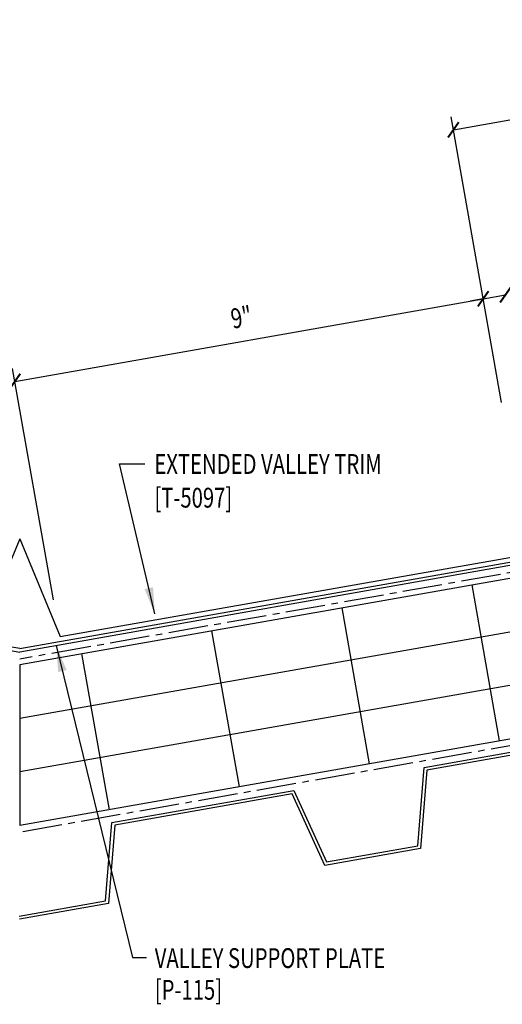
# Model space of a CAD drawing. Units: inches. Extents: x -6.7 to 48.7, y 19.6 to 56.4.
# Drawn here: x 23.3 to 32.4, y 21.1 to 39.7 of the extents above; entities that cross this region are included whole.
import ezdxf

# ---------------------------------------------------------------- set-up
doc = ezdxf.new("R2010")
doc.units = ezdxf.units.IN
doc.header["$MEASUREMENT"] = 0
doc.linetypes.add('CENTER2', pattern=[1.125, 0.75, -0.125, 0.125, -0.125])
for name, color, linetype in [('BARRIER', 253, 'CENTER2'), ('METALDECK', 5, 'Continuous'), ('STLA', 12, 'Continuous'), ('TEXT', 2, 'Continuous'), ('THERMAL', 251, 'Continuous'), ('TRIM', 6, 'Continuous')]:
    doc.layers.add(name, color=color, linetype=linetype)
doc.styles.add('TEXT', font='SIMPLEX', dxfattribs={"width": 0.75, "height": 6})
doc.styles.add('TEXT1', font='ROMANS.shx', dxfattribs={"width": 0.75, "height": 0.375})
doc.dimstyles.new('DETAIL', dxfattribs={"dimscale": 4, "dimtxt": 0.375, "dimasz": 0.0625, "dimexe": 0.0625, "dimexo": 0.125, "dimgap": 0.0625, "dimtad": 1, "dimdec": 4, "dimzin": 3, "dimdsep": 46, "dimlunit": 4, "dimtxsty": 'TEXT1', "dimblk": 'ARCHTICK', "dimcen": 0.0625, "dimclrd": 7, "dimclre": 7, "dimclrt": 2, "dimadec": 0, "dimazin": 0, "dimtfac": 0.59375, "dimtdec": 4, "dimtmove": 0, "dimatfit": 3, "dimfxl": 0, "dimfrac": 2, "dimtolj": 1, "dimtzin": 3, "dimarcsym": 0})
doc.dimstyles.new('DETAIL$7', dxfattribs={"dimscale": 4, "dimtxt": 6, "dimasz": 0.125, "dimexe": 0.0625, "dimexo": 0.125, "dimgap": 0.0625, "dimtad": 1, "dimdec": 5, "dimzin": 3, "dimdsep": 46, "dimlunit": 4, "dimtxsty": 'TEXT', "dimblk": 'ARCHTICK', "dimcen": 0.0625, "dimclrd": 7, "dimclre": 7, "dimclrt": 2, "dimadec": 0, "dimazin": 0, "dimtfac": 0.666667, "dimtdec": 5, "dimtmove": 0, "dimatfit": 3, "dimfxl": 0, "dimfrac": 2, "dimtolj": 1, "dimtzin": 3, "dimarcsym": 0})

# ---------------------------------------------------------------- blocks, each defined once
blk = doc.blocks.new('_ArchTick')
at = {"color": 0, "linetype": 'ByBlock', "const_width": 0.15}
blk.add_lwpolyline([(-0.5, -0.5), (0.5, 0.5)], dxfattribs=at)
blk = doc.blocks.new('*D9')
at = {"color": 7, "lineweight": -2}
for p, q in [((22.878, 30.068), (22.032, 30.419)), ((22.263, 30.323), (21.498, 28.475)), ((22.113, 28.22), (21.267, 28.571))]:
    blk.add_line(p, q, dxfattribs=at)
at = {"layer": 'DEFPOINTS', "color": 0}
for p in [(23.34, 29.877), (21.498, 28.475), (22.575, 28.029)]:
    blk.add_point(p, dxfattribs=at)
at = {"color": 7, "lineweight": -2, "xscale": 0.25, "yscale": 0.25, "zscale": 0.25}
for p, rotation in [((22.263, 30.323), 67.49999999999943), ((21.498, 28.475), 247.4999999999995)]:
    blk.add_blockref('_ArchTick', p, dxfattribs=dict(at, rotation=rotation))
at = {"color": 2, "insert": (21.444, 29.58), "char_height": 0.375, "attachment_point": 5, "rotation": 67.5, "style": 'TEXT1'}
blk.add_mtext('\\A1;2"', dxfattribs=at)

msp = doc.modelspace()

# ---------------------------------------------------------------- linework, layer by layer
at = {"color": 7}
for p, q in [((31.49685, 37.64252), (43.31454, 39.7263)), ((32.40641, 32.48411), (31.45343, 37.88873)), ((32.0607, 34.44476), (32.48217, 34.51907)), ((23.19743, 32.88192), (32.0607, 34.44476)), ((32.0607, 34.44476), (31.8145, 34.40134)), ((23.92615, 28.74914), (23.15402, 33.12813))]:
    msp.add_line(p, q, dxfattribs=at)
at = {"layer": 'BARRIER'}
for p, q in [((47.89837, 31.9637), (23.28774, 27.62418)), ((48.45852, 28.78697), (23.28774, 24.34869))]:
    msp.add_line(p, q, dxfattribs=at)
at = {"layer": 'METALDECK'}
for points in [[(23.27583, 22.76144), (24.91242, 23.05002), (25.03163, 24.53346), (28.47846, 25.14123), (29.09785, 23.78802), (30.82126, 24.09191), (30.94048, 25.57535), (34.3873, 26.18311)], [(34.35217, 26.1162), (30.99638, 25.52448), (30.87717, 24.04104), (29.06271, 23.7211), (28.44332, 25.07431), (25.08754, 24.48259), (24.96832, 22.99915), (23.28621, 22.70255)]]:
    msp.add_lwpolyline(points, dxfattribs=at)
at = {"layer": 'STLA'}
for p, q in [((23.28774, 27.8231), (5.57206, 30.94685)), ((23.28774, 27.8231), (41.00343, 30.94685)), ((5.5612, 30.8853), (23.28774, 27.75964)), ((41.01428, 30.8853), (23.28774, 27.75964))]:
    msp.add_line(p, q, dxfattribs=at)
at = {"layer": 'THERMAL'}
for p, q in [((23.28774, 27.5219), (47.91587, 31.8645)), ((23.28774, 26.50647), (48.08951, 30.87969)), ((48.26316, 29.89488), (23.28774, 25.49104)), ((48.43681, 28.91008), (23.28774, 24.47562)), ((31.84465, 29.03071), (32.36559, 26.07629)), ((29.38263, 28.59659), (29.90357, 25.64217)), ((26.92061, 28.16247), (27.44155, 25.20805)), ((24.45859, 27.72835), (24.97953, 24.77392)), ((23.28774, 27.5219), (23.28774, 24.47562))]:
    msp.add_line(p, q, dxfattribs=at)
at = {"layer": 'TRIM'}
for p, q in [((24.05311, 28.05082), (46.70369, 32.04473)), ((23.28774, 29.89858), (22.52238, 28.05082)), ((23.28774, 29.89858), (24.05311, 28.05082))]:
    msp.add_line(p, q, dxfattribs=at)

# ---------------------------------------------------------------- block references
at = {"color": 7, "xscale": 0.25, "yscale": 0.25, "zscale": 0.25}
for p, rotation in [((31.49685, 37.64252), 189.9999999999999), ((32.48217, 34.51907), 190.0000000000001), ((32.0607, 34.44476), 9.999999999999837), ((32.0607, 34.44476), 10.00000000000012), ((23.19743, 32.88192), 189.9999999999998)]:
    msp.add_blockref('_ArchTick', p, dxfattribs=dict(at, rotation=rotation))

# ---------------------------------------------------------------- texts
at = {"color": 2, "style": 'TEXT1', "width": 0.75}
msp.add_text('9"', height=0.375, rotation=10, dxfattribs=at).set_placement((27.32096, 33.87664))
at = {"layer": 'TEXT', "style": 'TEXT1', "width": 0.75}
for s, p in [('EXTENDED VALLEY TRIM', (25.8368, 31.13033)), ('[T-5097]', (25.8368, 30.49251)), ('VALLEY SUPPORT PLATE', (25.84427, 21.77922)), ('[P-115]', (25.84427, 21.17922))]:
    msp.add_text(s, height=0.375, dxfattribs=at).set_placement(p)

# ---------------------------------------------------------------- dimensions: what is measured, and where the dimension line sits
dim = msp.add_aligned_dim(p1=(23.34028, 29.87682), p2=(22.57492, 28.02906), distance=-1.16556, dimstyle='DETAIL')
dim.commit()
dim.dimension.update_dxf_attribs({"geometry": '*D9', "text_midpoint": (21.44357, 29.58007)})

# ---------------------------------------------------------------- leaders
for points in [[(25.84631, 28.48043), (25.17452, 31.31847), (25.65893, 31.31847)], [(23.97761, 27.88481), (25.42543, 21.97935), (25.68633, 21.97935)]]:
    msp.add_leader(points, dimstyle='DETAIL$7')

doc.saveas('drawing.dxf')
